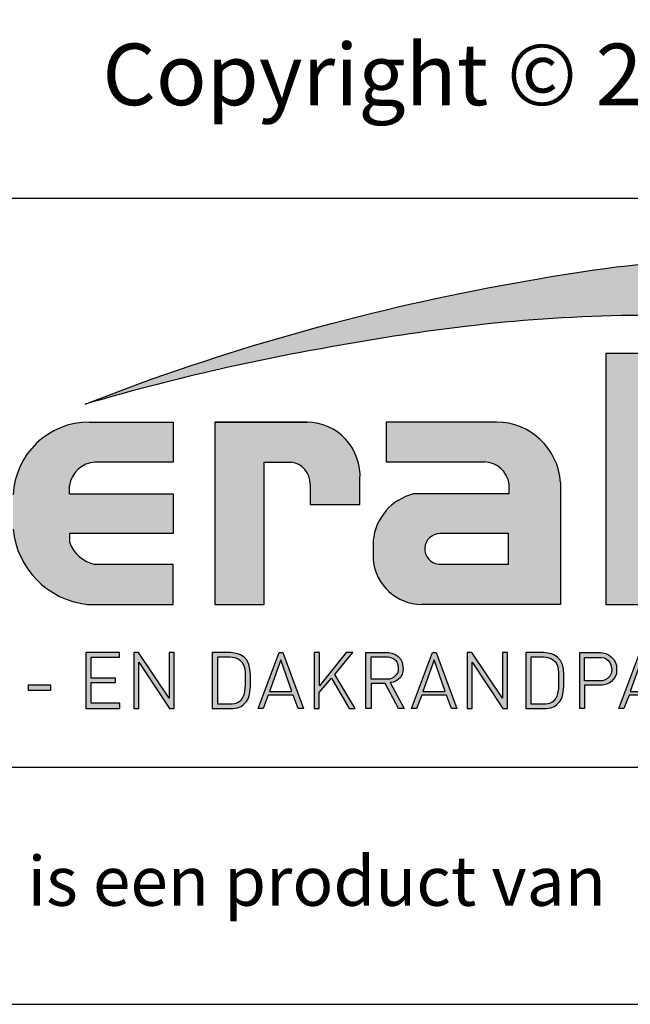
# Model space of a CAD drawing. Units: millimetres. Extents: x 708236 to 709344, y 176164 to 177012.
# Drawn here: x 709163 to 709245, y 176164 to 176296 of the extents above; entities that cross this region are included whole.
import ezdxf
from ezdxf.enums import TextEntityAlignment as Align

# ---------------------------------------------------------------- set-up
doc = ezdxf.new("R2010")
doc.units = ezdxf.units.MM
doc.header["$LTSCALE"] = 254
doc.layers.add('Logo kleur 1', color=7, linetype='Continuous')
doc.layers.add('Tekst', color=7, linetype='Continuous', lineweight=25)
doc.styles.add('Standaard', font='arial.ttf')

# ---------------------------------------------------------------- blocks, each defined once
blk = doc.blocks.new('LOGO')
at = {"layer": 'Logo kleur 1', "linetype": 'Continuous', "true_color": 0x004272}
h = blk.add_hatch(color=156, dxfattribs=at)
edge = h.paths.add_edge_path(flags=0)
edge.add_line((50.67162485711742, 13.73048215804738), (50.67162485711742, 14.49018899092334))
edge.add_line((50.67162485711742, 14.49018899092334), (50.99674289464019, 14.48886593867792))
edge.add_arc((51.00558381795418, 14.12076818794594), 0.3682039055235647, 65.79727787772032, 91.37585795825697, ccw=False)
edge.add_arc((51.09964131133165, 14.33002901167492), 0.1387765653277271, 39.03839652966951, 65.79727787731957, ccw=False)
edge.add_arc((50.90967648138758, 14.17598762718262), 0.3833484049912975, 29.819090265218506, 39.038396531730484, ccw=False)
edge.add_arc((51.11417750897817, 14.29319697301253), 0.1476394721052602, 5.600358782881017, 29.819090262665725, ccw=False)
edge.add_arc((50.96791104471777, 14.27885449604946), 0.2946074455678689, -8.063794362739088, 5.600358787156722, ccw=False)
edge.add_arc((51.09405038575642, 14.26098352498957), 0.1672084465238916, 323.5081850512252, 351.93620563321053, ccw=False)
edge.add_arc((50.83461995224934, 14.4528945995844), 0.4899064638030463, 318.70453198247054, 323.508185057601, ccw=False)
edge.add_arc((51.08480874844827, 14.23313343216432), 0.1569058565841666, 302.3777332094826, 318.70453197538484, ccw=False)
edge.add_arc((50.96197156026028, 14.4268602411903), 0.3862942855535313, 296.0923316314987, 302.37773320887055, ccw=False)
edge.add_arc((51.05615516530816, 14.23454243753804), 0.1721525355862444, 280.705480744742, 296.09233163327025, ccw=False)
edge.add_arc((51.02557705214713, 14.39628771980642), 0.3367628552524451, 279.7675217526962, 280.705480753163, ccw=False)
edge.add_arc((50.95555412187241, 13.86530517940992), 0.2362408595032053, 50.7813908314061, 57.435870618629906, ccw=False)
edge.add_arc((50.98227643221617, 13.89804825058673), 0.1939775114993722, 37.187814697823, 50.78139082694457, ccw=False)
edge.add_arc((51.94831112481188, 14.6309847253724), 1.018630794354161, 217.1878146933977, 219.5015182280065)
edge.add_arc((51.02304574940354, 13.86821363060153), 0.1805087963529112, 31.098483690747685, 39.50151823505797, ccw=False)
edge.add_arc((51.59789814858232, 14.21496601894614), 0.490827557244288, 211.0984836828218, 217.0977198853872)
edge.add_arc((51.03608289104886, 13.79010362175177), 0.21354765528796, 29.10340573436679, 37.09771988849201, ccw=False)
edge.add_line((51.22266872692853, 13.89397049302352), (51.32446335058194, 13.73048215804738))
edge.add_line((51.32446335069835, 13.73048215804738), (51.14854030171409, 13.73048215804738))
edge.add_line((51.14854030159768, 13.73048215804738), (51.04327512276359, 13.91438902690425))
edge.add_arc((50.52872649161145, 13.60492083901772), 0.6004422146756428, 31.02422540395138, 40.86346067203917)
edge.add_arc((50.87876970064826, 13.90774725726806), 0.1375879311006205, 40.86346067305993, 62.08967276126282)
edge.add_arc((50.91040462057572, 13.96746919112047), 0.07000481534450206, 62.08967276279171, 78.13442593131059)
edge.add_arc((50.814925745246, 13.51303640229162), 0.5343596098645048, 78.13442592992553, 80.85544632979267)
edge.add_arc((50.87985602940898, 13.91640097790514), 0.1258024870043009, 80.85544632868341, 92.96833760368526)
edge.add_arc((50.85527472116519, 14.39045249173068), 0.3488859144700935, 267.088407100792, 272.9683376044866, ccw=False)
edge.add_line((50.83755305618979, 14.04201695404481), (50.81633523094933, 14.04201695404481))
edge.add_line((50.81633523106575, 14.04201695404481), (50.81633523106575, 13.73048215804738))
edge.add_line((50.81633523106575, 13.73048215804738), (50.67162485711742, 13.73048215804738))
h.paths.add_polyline_path([(50.41483675967902, 14.12024163716706), (50.4196339440532, 14.1935821204097), (50.43402549705934, 14.26551166706486), (50.45801141881384, 14.33603027713252), (50.49159170931671, 14.4051379506418), (50.53366583806928, 14.46958953340072), (50.58313327445649, 14.52613987139193), (50.63999401847832, 14.57478896455723), (50.70424807013478, 14.6155368128384), (50.77267849410418, 14.64773438550765), (50.84206835483201, 14.67073265172075), (50.91241765255108, 14.68453161141952), (50.98372638702858, 14.68913126469124), (51.05466827808414, 14.68453161141952), (51.12482004472986, 14.67073265172075), (51.19418168684933, 14.64773438550765), (51.26275320444256, 14.6155368128384), (51.32717656844761, 14.57478896455723), (51.38409375003539, 14.52613987139193), (51.43350474885665, 14.46958953340072), (51.47540956514422, 14.4051379506418), (51.50879232457373, 14.33603027713252), (51.53263715270441, 14.26551166706486), (51.54694404965267, 14.1935821204097), (51.55171301530208, 14.12024163716706), (51.54702870582696, 14.0474090911157), (51.532975777518, 13.97610035652178), (51.50955423037522, 13.90631543350173), (51.47676406428218, 13.83805432193913), (51.43550827878062, 13.77427998869098), (51.38668987317942, 13.7179554005852), (51.33030884771142, 13.66908055759268), (51.26636520202737, 13.62765545968432), (51.19790655933321, 13.59466776254703), (51.12798054271843, 13.57110512172221), (51.02015676954761, 13.55461127313902), (50.98372638702858, 13.55225500906818), (50.91086562233977, 13.55696753723896), (50.83947223168798, 13.57110512172221), (50.76954621484037, 13.59466776254703), (50.70108757214621, 13.62765545968432), (50.63711570785381, 13.66908055759268), (50.5806500260951, 13.7179554005852), (50.53169052687008, 13.77427998869098), (50.49023721029516, 13.83805432193913), (50.45724951312877, 13.90631543350173), (50.43368687224574, 13.97610035652178), (50.41954928776249, 14.0474090911157)], flags=0)
edge = h.paths.add_edge_path(flags=16)
edge.add_arc((50.97235670872033, 14.12085859963554), 0.7100213360190895, 164.9766607816701, 180.0125929102052, ccw=False)
edge.add_arc((50.9955036934698, 14.11464627680834), 0.7339874758830756, 157.603736130489, 164.9766607777372, ccw=False)
edge.add_arc((51.0628720211098, 14.08688419498503), 0.8068519031687468, 150.7277493713618, 157.6037361332259, ccw=False)
edge.add_arc((50.99702950986102, 14.12379136946402), 0.7313709399229172, 143.0891810634403, 150.7277493699271, ccw=False)
edge.add_arc((50.92512962943874, 14.17779655987397), 0.641447898378262, 134.5119319318531, 143.0891810649968, ccw=False)
edge.add_arc((50.94971013918985, 14.1527936689381), 0.6765099293233451, 126.43268314167801, 134.5119319315459, ccw=False)
edge.add_arc((50.94478180038277, 14.15947032801341), 0.6682113571663963, 118.0997009292926, 126.43268314206011, ccw=False)
edge.add_arc((51.05731971398927, 13.94870289674145), 0.9071416652176658, 112.0997397190745, 118.0997009286713, ccw=False)
edge.add_arc((50.97910483018495, 14.14132543801679), 0.6992450287348082, 104.478576981287, 112.0997397198235, ccw=False)
edge.add_arc((50.99549888540059, 14.0778364095313), 0.7648165300462981, 97.6907530599799, 104.47857698045681, ccw=False)
edge.add_arc((50.98044594365638, 14.18930585458293), 0.6523352950137752, 89.69323703896669, 97.69075306045852, ccw=False)
edge.add_arc((50.97985230060294, 14.07842898470699), 0.7632137540914536, 82.92277286285213, 89.69323703934617, ccw=False)
edge.add_arc((50.99331635527778, 14.18687628110638), 0.6539338526047647, 74.90789709650562, 82.92277286200442, ccw=False)
edge.add_arc((50.94860467850231, 14.02107658330351), 0.825656518063575, 68.51378620347509, 74.90789709699669, ccw=False)
edge.add_arc((50.97265414416324, 14.08217281536781), 0.7599973498245541, 61.28677314791571, 68.51378620251711, ccw=False)
edge.add_arc((50.96571874513756, 14.06951198948082), 0.7744332866353818, 54.161938222030926, 61.28677314846419, ccw=False)
edge.add_arc((51.07348436489701, 14.2187236812897), 0.59037471510504, 44.8232247383591, 54.161938222971116, ccw=False)
edge.add_arc((50.96883299783804, 14.11471609389991), 0.7379195790044141, 37.44036718659618, 44.82322473841572, ccw=False)
edge.add_arc((51.05249891348649, 14.17877696972573), 0.6325450979797979, 28.536676041023725, 37.44036718524319, ccw=False)
edge.add_arc((50.75061286764685, 14.01461592278793), 0.9761786731372792, 22.9102282093898, 28.536676041268777, ccw=False)
edge.add_arc((51.06333957950119, 14.14678265099064), 0.6366701455104308, 14.337782396781279, 22.910228209137017, ccw=False)
edge.add_arc((50.86164619412739, 14.09522998434841), 0.8448477118216499, 8.07309245270352, 14.337782395892816, ccw=False)
edge.add_arc((51.08549177157693, 14.12698068199097), 0.6187615572347955, -0.6667310515284726, 8.073092452988476, ccw=False)
edge.add_arc((50.8348808188457, 14.12989708606619), 0.8693894786789477, 353.29706369950355, 359.3332689520606, ccw=False)
edge.add_arc((51.10037661727984, 14.09869470374542), 0.6020664388012621, 344.4105372943464, 353.29706369888083, ccw=False)
edge.add_arc((50.80998851719778, 14.17971495245001), 0.903545342520668, 338.54602926182366, 344.4105372899061, ccw=False)
edge.add_arc((51.02525052963756, 14.09512069422635), 0.6722578103756597, 330.2936387646238, 338.546029264693, ccw=False)
edge.add_arc((50.83925551502034, 14.20123774759122), 0.8863955568200519, 324.1145780014019, 330.29363876537246, ccw=False)
edge.add_arc((51.10598435788415, 14.00826167297782), 0.5571782410472901, 314.20424283031963, 324.11457799869527, ccw=False)
edge.add_arc((50.91962378460448, 14.19987206478254), 0.8244698524864762, 307.67739378732637, 314.2042428343232, ccw=False)
edge.add_arc((51.06647902168334, 14.00970857206266), 0.5842020547678894, 298.07876416445345, 307.6773937834113, ccw=False)
edge.add_arc((50.82436559151392, 14.46355149883311), 1.098587430973956, 293.15835539150004, 298.07876416668347, ccw=False)
edge.add_arc((51.02602451865096, 13.99209989322117), 0.5858175611963985, 283.8734599741718, 293.15835539120775, ccw=False)
edge.add_arc((50.93892362946644, 14.34475869173184), 0.9490733843988898, 278.36883942445775, 283.873459973815, ccw=False)
edge.add_arc((50.9933518844191, 13.97477904250263), 0.5751116540244674, 268.9700372841037, 278.36883942449276, ccw=False)
edge.add_arc((51.00085075723473, 14.3918887853215), 0.9922887994157521, 263.69108600636, 268.9700372830714, ccw=False)
edge.add_arc((50.95336757064797, 13.96240408398444), 0.5601872353322997, 254.06661459511758, 263.6910860081755, ccw=False)
edge.add_arc((51.07979840715416, 14.40526343151578), 1.020740335562278, 248.9015700410558, 254.0666145944094, ccw=False)
edge.add_arc((50.93425322021358, 14.02804348638165), 0.6164158513944785, 239.8613104000466, 248.90157003894302, ccw=False)
edge.add_arc((51.12512220197823, 14.35679791049915), 0.9965611388946845, 234.40179015217842, 239.8613104036796, ccw=False)
edge.add_arc((50.84947402100079, 13.97175118903397), 0.5230182185413644, 223.7876614629797, 234.4017901504759, ccw=False)
edge.add_arc((51.14376244065352, 14.25384200748522), 0.9306711392779424, 218.030183866698, 223.7876614621765, ccw=False)
edge.add_arc((50.8443907238543, 14.01969310414279), 0.5506064951544929, 207.7698165676499, 218.0301838677194, ccw=False)
edge.add_arc((51.5042977205012, 14.36717844023951), 1.296410291716276, 203.6145660739446, 207.7698165690709, ccw=False)
edge.add_arc((50.81702714844141, 14.06670921554905), 0.546328566704458, 193.6022272608051, 203.6145660717434, ccw=False)
edge.add_arc((51.33548029791564, 14.19215756637277), 1.079742999277814, 188.7993683160186, 193.6022272632689, ccw=False)
edge.add_arc((50.79366783995647, 14.10828668292379), 0.531477493678782, 178.661389687891, 188.7993683125061, ccw=False)
edge = h.paths.add_edge_path()
edge.add_line((20.4967222828418, 12.15820532073849), (21.93661036924459, 12.71145191087271))
edge.add_arc((48.2405354619259, -58.68251942752977), 76.08544945486406, 99.45041024359591, 110.22548338648659, ccw=False)
edge.add_arc((43.52097388473339, -26.22478533009416), 43.29854971592728, 92.57267158671618, 100.3421389424575, ccw=False)
edge.add_arc((45.46480065537617, -31.90807099814992), 49.09234509446166, 91.59080244169132, 94.54168583566229, ccw=False)
edge.add_line((44.10193955665454, 17.16535313855275), (44.4054099903442, 17.16535313855275))
edge.add_arc((44.7097582911374, -4.741301835427294), 21.90876902147168, 76.22794867130648, 90.79595681621089, ccw=False)
edge.add_arc((48.68900442833547, 11.49346894517657), 5.193441261663141, 48.72760682889941, 76.22794867128988, ccw=False)
edge.add_arc((50.88887344696559, 14.0658203351195), 1.809508940681903, 7.387691985435424, 47.35191445347999, ccw=False)
edge.add_arc((50.07619833527133, 13.96137997347978), 2.628867251003396, -32.28226537688357, 7.367586878376983, ccw=False)
edge.add_line((52.29871418676339, 12.55732644436648), (52.25172972178552, 12.47757371864282))
edge.add_arc((45.39567944523878, 16.53913567482959), 7.968796077116716, 317.69985495345855, 329.3572659011659, ccw=False)
edge.add_arc((44.90116476151161, 16.98911170355859), 8.637394012238657, 305.1761602035944, 317.6998549535478, ccw=False)
edge.add_line((49.877100652433, 9.92903823844972), (50.13801937515382, 10.30913122469792))
edge.add_arc((48.35965949425008, 11.47265979635995), 2.125173546431701, 326.8044560981567, 417.9969946355088)
edge.add_line((49.48592442914378, 13.27485010231612), (49.43549878301565, 13.30651850730646))
edge.add_arc((43.38766712509096, 3.066428475343855), 11.89267470446059, 59.4337581122065, 88.6195088529985)
edge.add_arc((39.39814241416752, -36.07056851446396), 51.20507430731039, 85.20975748649047, 96.91649783986203)
edge.add_arc((40.70596813317388, -49.10808869436732), 64.30578254879265, 96.67441084143238, 100.4942552132856)
edge.add_arc((41.40428628784139, -58.9371277327009), 74.10582038280172, 99.64096743201158, 106.3874426286439)
edge = h.paths.add_edge_path(flags=0)
edge.add_line((50.93767341726925, 14.3643877429713), (50.81633523106575, 14.3643877429713))
edge.add_line((50.97734159941319, 14.36360020376742), (50.93741209432483, 14.36439032826456))
edge.add_line((51.00976001715753, 14.36126098362729), (50.97665944509208, 14.36363135708962))
edge.add_line((51.03501094284002, 14.35742348057101), (51.00873930379748, 14.36137410299852))
edge.add_line((51.05280373815913, 14.35224980436033), (51.03336103213951, 14.35778067575302))
edge.add_line((51.06594170466997, 14.34586615843), (51.05078824586235, 14.35300549751264))
edge.add_line((51.07773983548395, 14.33798832076718), (51.064335937961, 14.34676434626454))
edge.add_line((51.0878289953107, 14.32877647719579), (51.07617465918884, 14.33918918913696))
edge.add_line((51.09633050847333, 14.31818933648174), (51.08642573375255, 14.33023873483762))
edge.add_line((51.10308160539716, 14.30653628753498), (51.09518036060035, 14.31982731007156))
edge.add_line((51.10781192954164, 14.29425124198315), (51.10216818319168, 14.3083888264664))
edge.add_line((51.11058171768673, 14.28125264905975), (51.10719546990003, 14.29623679548968))
edge.add_line((51.11141901754308, 14.26739412648021), (51.11029026831966, 14.28322483485681))
edge.add_line((51.10910564882215, 14.24557188371546), (51.11144780355971, 14.2696142429777))
edge.add_line((51.10266711458098, 14.2268251090718), (51.10969357867725, 14.24838421994355))
edge.add_line((51.0922581552295, 14.21056678460445), (51.1039689288009, 14.22964264711482))
edge.add_line((51.07772408041637, 14.19634747842792), (51.09411916346289, 14.2129400925769))
edge.add_line((51.05759254586883, 14.18501580625889), (51.08042149967514, 14.19844792244839))
edge.add_line((51.02937462087721, 14.17665575820138), (51.06038700684439, 14.18625012692064))
edge.add_line((50.99216330912896, 14.17134901892859), (51.03135912725702, 14.17710564014851))
edge.add_line((50.94616889220197, 14.16955951953423), (50.99354814237449, 14.17147839328391))
edge.add_line((50.81633523106575, 14.16957033920335), (50.94670341140591, 14.16957033920335))
edge.add_line((50.81633523106575, 14.3643877429713), (50.81633523106575, 14.16957033917424))
at = {"layer": 'Logo kleur 1', "ltscale": 10}
h = blk.add_hatch(color=256, dxfattribs=at)
h.dxf.hatch_style = 1
h.paths.add_polyline_path([(39.61238295841031, 13.86250837412081), (37.94104196829721, 13.86250837412081), (37.94104196829721, 5.451282898400677), (39.61238295841031, 5.451282898400677)])
h = blk.add_hatch(color=256, dxfattribs=at)
h.dxf.hatch_style = 1
h.paths.add_polyline_path([(23.4486903649522, 10.22010095461155), (23.4486903649522, 11.56300640292466), (20.6357903480597, 11.56300640292466, 0.3985633157090346), (18.08354516210966, 9.123178554452444), (18.08354516210966, 7.971953067158616, 0.3539291319942844), (20.57062664280124, 5.451282898400677), (23.4486903649522, 5.451282898400677), (23.4486903649522, 6.794188346684678), (20.83128147036843, 6.794188346684678, -0.264677522873794), (19.97329266276211, 7.537528353183799), (19.97329266276211, 7.830765034392243), (23.4486903649522, 7.830765034392243), (23.4486903649522, 9.15576040832093), (19.97329266276211, 9.15576040832093), (19.97329266276211, 9.438136472216174, -0.3500971213293924), (20.83128147026277, 10.22010095461155)])
h = blk.add_hatch(color=256, dxfattribs=at)
h.dxf.hatch_style = 1
h.paths.add_polyline_path([(29.70303105213679, 9.639303725532955, 0.439564085519834), (27.85957720794249, 11.56300640292466), (24.84025193727575, 11.56300640292466), (24.84025193727575, 5.451282898400677), (26.49582209961955, 5.451282898400677), (26.49582209961955, 10.21410287011531), (27.24344187416136, 10.21410287011531, -0.4355679935327694), (28.03168551670387, 9.540381461003562), (28.03168551670387, 8.796767723426456), (29.70303105213679, 8.796767723426456)])
h = blk.add_hatch(color=256, dxfattribs=at)
h.dxf.hatch_style = 1
h.paths.add_polyline_path([(34.23742230494902, 11.56300640292466), (30.57830070029013, 11.56300640292466), (30.57830070029013, 10.22491978423204), (33.85335653619988, 10.22491978423204, -0.3841523955558065), (34.69652135414071, 9.481215289431763), (34.69652135414071, 9.151149419660214), (31.49633253865879, 9.151149419660214, 0.3206898776465398), (30.14905233075842, 7.587722053304836), (30.14905233075842, 6.933788490945551, 0.3878729552509835), (31.79284170782904, 5.451282898400677), (36.42364592081867, 5.451282898400677), (36.42364592081867, 9.540194642816967, 0.3965906161134448)])
h.paths.add_polyline_path([(34.67748528870288, 7.823053814470768), (34.67748528870288, 6.798257667338476), (32.33137536018463, 6.798257667338476, -0.946674144626167), (32.38756264839321, 7.823053834558301), (32.38756264839321, 7.823053814470768)], flags=16)
h = blk.add_hatch(color=256, dxfattribs=at)
h.dxf.hatch_style = 1
h.paths.add_polyline_path([(21.65750214096624, 2.141656546562444), (20.69896195968613, 2.141656546562444), (20.69896195968613, 2.832853840925964), (21.52056817372795, 2.832853840925964), (21.52056817372795, 2.983724320481997), (20.69545072421897, 2.983724320481997), (20.69545072421897, 3.685447601543274), (21.65399090549909, 3.685447601543274), (21.65399090549909, 3.839895234646974), (20.5163831358077, 3.839895234646974), (20.5163831358077, 1.960275755671319), (21.65750214096624, 1.960275755671319)])
h = blk.add_hatch(color=256, dxfattribs=at)
h.dxf.hatch_style = 1
h.paths.add_polyline_path([(22.29875026096124, 3.512462398735806), (23.32753623917233, 1.960275755671319), (23.48155524698086, 1.960275755671319), (23.48155524698086, 3.839895234646974), (23.31063013419043, 3.839895234646974), (23.31063013419043, 2.313207513274392), (22.2845727740787, 3.839895234646974), (22.13223045947962, 3.839895234646974), (22.13223045947962, 1.960275755671319), (22.29875026096124, 1.960275755671319)])
h = blk.add_hatch(color=256, dxfattribs=at)
h.dxf.hatch_style = 1
h.paths.add_polyline_path([(24.75791525957175, 1.960275755671319), (25.44815017550718, 1.960275755671319), (25.59945261501707, 1.983192780200625), (25.7230164144421, 2.036110649292823), (25.79362429992761, 2.086508671694901), (25.89953612792306, 2.197384375409456), (25.95753537642304, 2.290620607964229), (25.98779598472174, 2.391416380560255), (26.00292659015395, 2.446854096342578), (26.0230999274645, 2.59804816351971), (26.03318659600336, 2.708923595055239), (26.03318659600336, 3.116088255657815), (26.01941035874188, 3.282969382213196), (25.98651632387191, 3.442265114397741), (25.92578845738899, 3.576275563478702), (25.82621890387964, 3.680271288321819), (25.7039805536624, 3.764349093311466), (25.60555510374252, 3.79924920128542), (25.50236647122074, 3.819871992338449), (25.36584098334424, 3.839895234646974), (24.75791525957175, 3.839895234646974)])
h.paths.add_polyline_path([(24.92768783401698, 3.688303010450909), (25.35257142910268, 3.688303010450909), (25.44538239645772, 3.678708869032562), (25.52379115321673, 3.661119473719737), (25.60321267344989, 3.628333163040224), (25.69305583962705, 3.57528193993494), (25.7747312260326, 3.493665197020164), (25.82782028743532, 3.391643928131088), (25.85640721500386, 3.281461121048779), (25.86793802084867, 3.159035870543448), (25.86793802084867, 2.747509717009964), (25.8615517654689, 2.62944949741359), (25.83261058153585, 2.46405649287044), (25.80568769527599, 2.376372141996398), (25.7404579558322, 2.262680733511688), (25.62919569562655, 2.178085871390067), (25.52499820734662, 2.13214904402905), (25.41979881643783, 2.123283084045397), (24.92768783401698, 2.123283084045397)], flags=16)
h = blk.add_hatch(color=256, dxfattribs=at)
h.dxf.hatch_style = 1
h.paths.add_polyline_path([(26.29024482215755, 1.960275755671319), (26.4639316892717, 1.960275755671319), (26.6345633957535, 2.407400084659457), (27.46147020172793, 2.407400084659457), (27.63178440299816, 1.960275755671319), (27.81601943611167, 1.960275755671319), (27.11781375017017, 3.839895234646974), (26.99452829512302, 3.839895234646974)])
h.paths.add_polyline_path([(27.42533484078012, 2.530363377794856), (26.67292069154792, 2.530363377794856), (27.05664306331892, 3.590120704466244)], flags=16)
h = blk.add_hatch(color=256, dxfattribs=at)
h.dxf.hatch_style = 1
h.paths.add_polyline_path([(28.74767167470418, 2.986388679390075), (29.34097046381794, 1.960275755671319), (29.54529147490393, 1.960275755671319), (28.86783147952519, 3.104802695364924), (29.46746651839931, 3.839895234646974), (29.24040140106808, 3.839895234646974), (28.34837226208765, 2.725011532980716), (28.34837226208765, 3.839895234646974), (28.16557534143794, 3.839895234646974), (28.16557534143794, 1.960275755671319), (28.34161970077548, 1.960275755671319), (28.34161970077548, 2.504342742526205)])
h = blk.add_hatch(color=256, dxfattribs=at)
h.dxf.hatch_style = 1
h.paths.add_polyline_path([(30.08364376623649, 2.804898211645195), (30.55122249096166, 2.804898211645195), (30.99056974961422, 1.960275755671319), (31.18642355001066, 1.960275755671319), (30.72107941226568, 2.83857309553423), (30.75100685097277, 2.840332280000439), (30.81790347851347, 2.845609833399067), (30.90064464660827, 2.88255243509775), (30.98663075547665, 2.93966333559365), (31.06040104234125, 3.004605382942827), (31.1166073193308, 3.104650835099164), (31.14646728057414, 3.266127857990796), (31.14119801740162, 3.374949365505017), (31.1166073193308, 3.513608971174108), (31.05864482198376, 3.629451159620658), (30.96906614338513, 3.718965726380702), (30.86719211540185, 3.780397297174204), (30.77410039387178, 3.813745599793037), (30.66695710283238, 3.839895234646974), (29.90338929835707, 3.839895234646974), (29.90338929835707, 1.960275755671319), (30.08364376623649, 1.960275755671319)])
h.paths.add_polyline_path([(30.08364376623649, 2.950045082194265), (30.08364376623649, 3.694033423234941), (30.65409482305404, 3.694033423234941), (30.72272899397649, 3.678546394861769), (30.7847214594949, 3.655316124437377), (30.84339307213668, 3.624342067720136), (30.88988742115907, 3.585624768951675), (30.93638116773218, 3.530314147705212), (30.96627065038774, 3.457304182142252), (30.98066141421441, 3.377656996395672), (30.98287551687099, 3.248230387689546), (30.96959150326438, 3.165264591923915), (30.91866955114529, 3.088936016254593), (30.83453666127753, 3.013713462540181), (30.76012051932048, 2.971110935206525), (30.69576815178152, 2.951153825590154), (30.63807315425947, 2.950045082194265)], flags=16)
h = blk.add_hatch(color=256, dxfattribs=at)
h.dxf.hatch_style = 1
h.paths.add_polyline_path([(31.42853552859742, 1.960275755671319), (31.60222239559516, 1.960275755671319), (31.77285410219338, 2.407400084659457), (32.59976090828422, 2.407400084659457), (32.77007510943804, 1.960275755671319), (32.95431014243513, 1.960275755671319), (32.25610445672646, 3.839895234646974), (32.13281900156289, 3.839895234646974)])
h.paths.add_polyline_path([(31.81121139810421, 2.530363377794856), (32.19493376975879, 3.590120704466243), (32.56362554733641, 2.530363377794856)], flags=16)
h = blk.add_hatch(color=256, dxfattribs=at)
h.dxf.hatch_style = 1
h.paths.add_polyline_path([(33.46377667773049, 3.512462398735806), (34.49256265570875, 1.960275755671319), (34.64658166375011, 1.960275755671319), (34.64658166375011, 3.839895234646974), (34.47565655084327, 3.839895234646974), (34.47565655084327, 2.313207513274392), (33.44959919084795, 3.839895234646974), (33.29725687624887, 3.839895234646974), (33.29725687624887, 1.960275755671319), (33.46377667773049, 1.960275755671319)])
h = blk.add_hatch(color=256, dxfattribs=at)
h.dxf.hatch_style = 1
h.paths.add_polyline_path([(35.25679077510722, 3.839895234646974), (35.25679077510722, 1.960275755671319), (35.94702569115907, 1.960275755671319), (36.09832813055255, 1.983192780200624), (36.22189193009399, 2.036110649292823), (36.2924998155795, 2.086508671694902), (36.39841164357495, 2.197384375409452), (36.45641089195851, 2.290620607964237), (36.48667150037363, 2.391416380560145), (36.50180210580584, 2.44685409634259), (36.52197544311638, 2.598048163519692), (36.53206211177167, 2.708923595055228), (36.53206211177167, 3.116088255657818), (36.51828587439377, 3.2829693822132), (36.48539183940738, 3.442265114397741), (36.42466397304089, 3.5762755634787), (36.32509441953152, 3.680271288321824), (36.20285606919788, 3.764349093311467), (36.10443061939441, 3.799249201285418), (36.00124198687264, 3.819871992338447), (35.86471649887972, 3.839895234646974)])
h.paths.add_polyline_path([(35.42656334955245, 3.688303010450909), (35.85144694463816, 3.688303010450909), (35.94425791222602, 3.678708869032562), (36.02266666875222, 3.661119473719737), (36.10208818910177, 3.628333163040223), (36.19193135527893, 3.57528193993494), (36.27360674168449, 3.493665197020163), (36.3266958030872, 3.391643928131093), (36.35528273053934, 3.281461121048775), (36.36681353650056, 3.159035870543452), (36.36681353650056, 2.747509717009998), (36.36042728112079, 2.629449497413598), (36.33148609718774, 2.464056492870443), (36.30456321092788, 2.376372141996401), (36.23933347139401, 2.262680733354688), (36.12807121139485, 2.178085871390067), (36.02387372295624, 2.132149044037958), (35.91867433208972, 2.123283084045397), (35.42656334955245, 2.123283084045397)], flags=16)
h = blk.add_hatch(color=256, dxfattribs=at)
h.dxf.hatch_style = 1
h.paths.add_polyline_path([(37.22074263740797, 2.74640995459049), (37.72402474703267, 2.74640995459049), (37.82690551364794, 2.749188616959145), (37.93256671144627, 2.77419576162356), (38.04100894264411, 2.818652726331493), (38.12998695194256, 2.874224068276817), (38.24120961409062, 3.007595234521432), (38.29404021298978, 3.129852295649471), (38.29960107500665, 3.271559176762821), (38.29404021298978, 3.404930343007436), (38.26345366460737, 3.510515702189878), (38.21340349665843, 3.602208566066111), (38.13276738289278, 3.685565442923689), (38.04656980466098, 3.752251162106404), (37.94368903792929, 3.807822504080832), (37.76851345039904, 3.839895234646974), (37.06377209501807, 3.839895234646974), (37.06377209501807, 1.960275755671319), (37.22074263740797, 1.960275755671319)])
h.paths.add_polyline_path([(37.22074263740797, 2.889256332215155), (37.22074263740797, 3.677255038084695), (37.79706302436534, 3.677255038084695), (37.88448724558111, 3.65978266770253), (37.94918061513454, 3.63007982855197), (38.00862882041838, 3.584652101038955), (38.07856855890714, 3.507774052384775), (38.11878329108004, 3.399446226947475), (38.13451998820528, 3.315579339017859), (38.13626837625634, 3.236954352702014), (38.11528651497792, 3.133867884607753), (38.07157440437004, 3.050000996649032), (37.99114433757495, 2.966134380840231), (37.9212052016519, 2.922453591017984), (37.82503843773156, 2.894497961679008), (37.72187812172342, 2.889256332215155)], flags=16)
h = blk.add_hatch(color=256, dxfattribs=at)
h.dxf.hatch_style = 1
h.paths.add_polyline_path([(38.3732821950689, 1.960275755671319), (38.54696906218305, 1.960275755671319), (38.71760076878127, 2.407400084659457), (39.54450757463928, 2.407400084659457), (39.71482177590951, 1.960275755671319), (39.89905680890661, 1.960275755671319), (39.20085112308152, 3.839895234646974), (39.07756566803437, 3.839895234646974)])
h.paths.add_polyline_path([(38.75595806445926, 2.530363377794856), (39.13968043623026, 3.590120704466243), (39.50837221380789, 2.530363377794856)], flags=16)
h = blk.add_hatch(color=256, dxfattribs=at)
h.dxf.hatch_style = 1
h.paths.add_polyline_path([(19.34581023873761, 2.748365359992022), (18.58815634762868, 2.748365359992022), (18.58815634762868, 2.582307762495475), (19.34581023873761, 2.582307762495475)])
at = {"layer": 'Logo kleur 1', "linetype": 'Continuous'}
for p, q in [((24.84025193727575, 11.56300640292466), (27.93763271113858, 11.56300640292466)), ((29.70303105213679, 8.796767723426456), (29.70303105213679, 9.639303725474747)), ((19.97329266276211, 9.15576040832093), (19.97329266276211, 9.438136471639154)), ((28.03168551670387, 9.480924031115137), (28.03168551670387, 8.796767723426456)), ((34.69652135414071, 9.151149419660214), (34.69652135414071, 9.481215289415559)), ((36.42364592081867, 9.540194643603172), (36.42364592081867, 5.451282898400677)), ((34.69652135414071, 9.151149419660214), (31.49633253866341, 9.151149419660214)), ((28.03168551670387, 8.796767723426456), (29.70303105213679, 8.796767723426456)), ((19.97329266276211, 7.830765034392243), (19.97329266276211, 7.53752835324849)), ((30.14905233075842, 7.587722052936442), (30.14905233075842, 6.933788490918232)), ((36.42364592081867, 5.451282898400677), (31.77261151920538, 5.451282898400677))]:
    blk.add_line(p, q, dxfattribs=at)
at = {"layer": 'Logo kleur 1', "color": 156, "linetype": 'Continuous', "true_color": 0x004272}
blk.add_lwpolyline([(20.4967222828418, 12.15820532073849), (21.93661036936101, 12.71145191090181, -0.04704979761813662), (35.74776805995498, 16.37030451261671, -0.03391368946743781), (41.57745339430403, 17.03012347349431, -0.0128763693338392), (44.10193955665454, 17.16535313855275), (44.4054099903442, 17.16535313855275, -0.0636506768491416), (49.92535356699955, 16.53760147173307, -0.1205721113063184), (52.11480399523862, 15.39676620074897, -0.1761660225902829), (52.68336130434182, 14.29849164045299, -0.174752094611255), (52.29871418676339, 12.55732644436648), (52.25172972178552, 12.47757371861371, -0.05090896319457007), (51.28963523649145, 11.17602127653663, -0.05469938317698344), (49.877100652433, 9.92903823844972), (50.1380193750374, 10.30913122466882, 0.4203229839406075), (49.48592442914378, 13.27485010231612), (49.43549878313206, 13.30651850733557, 0.1280397605338512), (43.67418288311455, 14.95565134088974, 0.05112476354199626), (33.23188962379936, 14.76187153463252, 0.01666875883444842), (28.99350979842711, 14.12206225414411, 0.02944555701359389), (20.4967222828418, 12.15820532073849, 5.989316349484227)], format="xyb", dxfattribs=at)
at = {"layer": 'Logo kleur 1', "linetype": 'Continuous'}
for points in [[(37.94104196829721, 13.86250837412081), (37.94104196829721, 5.451282898400677), (39.61238295841031, 5.451282898400677), (39.61238295841031, 13.86250837412081)], [(23.31063013419043, 3.839895234646974), (23.31063013419043, 2.313207513274392), (22.2845727740787, 3.839895234646974), (22.13223045947962, 3.839895234646974), (22.13223045947962, 1.960275755671319), (22.29875026096124, 1.960275755671319), (22.29875026096124, 3.512462398735806), (23.32753623917233, 1.960275755671319), (23.48155524698086, 1.960275755671319), (23.48155524698086, 3.839895234646974)], [(24.75791525957175, 3.839895234646974), (24.75791525957175, 1.960275755671319), (25.44815017550718, 1.960275755671319), (25.59945261501707, 1.983192780200625), (25.7230164144421, 2.036110649292823), (25.79362429992761, 2.086508671694901), (25.89953612792306, 2.197384375409456), (25.95753537642304, 2.290620607964229), (25.98779598472174, 2.391416380560258), (26.00292659015395, 2.446854096342577), (26.0230999274645, 2.598048163519707), (26.03318659600336, 2.708923595055239), (26.03318659600336, 3.116088255657814), (26.01941035874188, 3.282969382213196), (25.98651632387191, 3.442265114397742), (25.92578845738899, 3.576275563478703), (25.82621890387964, 3.680271288321819), (25.7039805536624, 3.764349093311466), (25.60555510374252, 3.79924920128542), (25.50236647122074, 3.819871992338449), (25.36584098334424, 3.839895234646974)], [(26.29024482215755, 1.960275755671319), (26.99452829512302, 3.839895234646974), (27.11781375017017, 3.839895234646974), (27.81601943611167, 1.960275755671319), (27.63178440299816, 1.960275755671319), (27.46147020172793, 2.407400084659457), (26.6345633957535, 2.407400084659457), (26.4639316892717, 1.960275755671319)], [(28.16557534143794, 3.839895234646974), (28.16557534143794, 1.960275755671319), (28.34161970077548, 1.960275755671319), (28.34161970077548, 2.504342742526205), (28.74767167470418, 2.986388679390075), (29.34097046381794, 1.960275755671319), (29.54529147490393, 1.960275755671319), (28.86783147952519, 3.104802695364924), (29.46746651839931, 3.839895234646974), (29.24040140106808, 3.839895234646974), (28.34837226208765, 2.725011532980716), (28.34837226208765, 3.839895234646974)], [(29.90338929835707, 1.960275755671319), (29.90338929835707, 3.839895234646974), (30.66695710283238, 3.839895234646974), (30.77410039387178, 3.813745599793037), (30.86719211540185, 3.780397297174204), (30.96906614338513, 3.718965726380702), (31.05864482198376, 3.629451159620658), (31.1166073193308, 3.513608971174108), (31.14119801740162, 3.374949365505017), (31.14646728057414, 3.266127857990796), (31.1166073193308, 3.104650835099164), (31.06040104234125, 3.004605382942827), (30.98663075547665, 2.93966333559365), (30.90064464660827, 2.88255243509775), (30.81790347851347, 2.845609833399067), (30.75100685097277, 2.840332280000439), (30.72107941226568, 2.83857309553423), (31.18642355001066, 1.960275755671319), (30.99056974961422, 1.960275755671319), (30.55122249096166, 2.804898211645195), (30.08364376623649, 2.804898211645195), (30.08364376623649, 1.960275755671319)], [(31.42853552859742, 1.960275755671319), (32.13281900156289, 3.839895234646974), (32.25610445672646, 3.839895234646974), (32.95431014243513, 1.960275755671319), (32.77007510943804, 1.960275755671319), (32.59976090828422, 2.407400084659457), (31.77285410219338, 2.407400084659457), (31.60222239559516, 1.960275755671319)], [(34.47565655084327, 3.839895234646974), (34.47565655084327, 2.313207513274392), (33.44959919084795, 3.839895234646974), (33.29725687624887, 3.839895234646974), (33.29725687624887, 1.960275755671319), (33.46377667773049, 1.960275755671319), (33.46377667773049, 3.512462398735806), (34.49256265570875, 1.960275755671319), (34.64658166375011, 1.960275755671319), (34.64658166375011, 3.839895234646974)], [(35.25679077510722, 3.839895234646974), (35.25679077510722, 1.960275755671319), (35.94702569115907, 1.960275755671319), (36.09832813055255, 1.983192780200625), (36.22189193009399, 2.036110649292823), (36.2924998155795, 2.086508671694901), (36.39841164357495, 2.197384375409456), (36.45641089195851, 2.290620607964229), (36.48667150037363, 2.391416380560258), (36.50180210580584, 2.446854096342577), (36.52197544311639, 2.598048163519707), (36.53206211177167, 2.708923595055239), (36.53206211177167, 3.116088255657814), (36.51828587439377, 3.282969382213196), (36.48539183940738, 3.442265114397742), (36.42466397304088, 3.576275563478703), (36.32509441953152, 3.680271288321819), (36.20285606919788, 3.764349093311466), (36.10443061939441, 3.79924920128542), (36.00124198687263, 3.819871992338449), (35.86471649887972, 3.839895234646974)], [(37.06377209501807, 1.960275755671319), (37.06377209501807, 3.839895234646974), (37.76851345039904, 3.839895234646974), (37.94368903792929, 3.807822504080832), (38.04656980466098, 3.752251162106404), (38.13276738289278, 3.685565442923689), (38.21340349665843, 3.602208566066111), (38.26345366460737, 3.510515702189878), (38.29404021298978, 3.404930343007436), (38.29960107500665, 3.271559176762821), (38.29404021298978, 3.129852295649471), (38.24120961409062, 3.007595234521432), (38.12998695194256, 2.874224068276817), (38.04100894264411, 2.818652726331493), (37.93256671144627, 2.77419576162356), (37.82690551364794, 2.749188616959145), (37.72402474703267, 2.74640995459049), (37.22074263740797, 2.74640995459049), (37.22074263740797, 1.960275755671319)], [(38.3732821950689, 1.960275755671319), (39.07756566803437, 3.839895234646974), (39.20085112308152, 3.839895234646974), (39.89905680890661, 1.960275755671319), (39.71482177590951, 1.960275755671319), (39.54450757463928, 2.407400084659457), (38.71760076878127, 2.407400084659457), (38.54696906218305, 1.960275755671319)], [(26.67292069154792, 2.530363377794856), (27.42533484078012, 2.530363377794856), (27.05664306331892, 3.590120704466244)], [(31.81121139810421, 2.530363377794856), (32.56362554733641, 2.530363377794856), (32.19493376975879, 3.590120704466244)], [(38.75595806445926, 2.530363377794856), (39.50837221380789, 2.530363377794856), (39.13968043623026, 3.590120704466244)], [(18.58815634762868, 2.582307762495475), (19.34581023873761, 2.582307762495475), (19.34581023873761, 2.748365359992022), (18.58815634762868, 2.748365359992022)]]:
    blk.add_lwpolyline(points, close=True, dxfattribs=at)
for points in [[(20.63579034968279, 11.56300640292466), (23.4486903649522, 11.56300640292466), (23.4486903649522, 10.22010095461155), (20.8312814704841, 10.22010095461155)], [(27.9342683062423, 11.56300640292466), (24.84025193727575, 11.56300640292466), (24.84025193727575, 5.451282898400677), (26.49582209961955, 5.451282898400677), (26.49582209961955, 10.21410287011531), (27.40502866427414, 10.21410287011531)], [(34.27450833376497, 11.56300640292466), (30.57830070029013, 11.56300640292466), (30.57830070029013, 10.22491978423204), (33.87138821638655, 10.22491978423204)], [(19.97329266276211, 9.15576040832093), (23.4486903649522, 9.15576040832093), (23.4486903649522, 7.830765034392243), (19.97329266276211, 7.830765034392243)], [(32.33137536002323, 6.798257667338476), (34.67748528870288, 6.798257667338476), (34.67748528870288, 7.823053814470768), (32.38756264839321, 7.823053814470768)], [(20.57062664290424, 5.451282898400677), (23.4486903649522, 5.451282898400677), (23.4486903649522, 6.794188346684678), (20.8312814704841, 6.794188346684678)], [(21.65399090549909, 3.685447601543274), (21.65399090549909, 3.839895234646974), (20.5163831358077, 3.839895234646974), (20.5163831358077, 1.960275755671319), (21.65750214096624, 1.960275755671319), (21.65750214096624, 2.141656546562444), (20.69896195968613, 2.141656546562444), (20.69896195968613, 2.832853840925964), (21.52056817372795, 2.832853840925964), (21.52056817372795, 2.983724320481997), (20.69545072421897, 2.983724320481997), (20.69545072421897, 3.685447601543274), (21.65399090549909, 3.685447601543274)], [(24.92768783401698, 3.688303010450909), (24.92768783401698, 2.123283084045397), (25.41979881643783, 2.123283084045397), (25.50256046885625, 2.130258043616777), (25.56139113532845, 2.14819334296044), (25.62919569562655, 2.178085871390067), (25.72093184420373, 2.247834650770528), (25.76281122013461, 2.301641093072249), (25.80568769527599, 2.376372141996399), (25.83261058153585, 2.464056492870441), (25.8615517654689, 2.629449497413589), (25.86793802084867, 2.747509717009962), (25.86793802084867, 3.159035870543448), (25.85640721500386, 3.281461121048778), (25.82782028743532, 3.391643928131089), (25.7747312260326, 3.493665197020164), (25.69305583962705, 3.575281939934939), (25.60321267344989, 3.628333163040224), (25.52379115321673, 3.661119473719737), (25.44538239645772, 3.678708869032562), (25.35257142910268, 3.688303010450909), (24.92768783401698, 3.688303010450909)], [(30.08364376623649, 2.950045082194265), (30.08364376623649, 3.694033423234941), (30.65409482305404, 3.694033423234941), (30.72272899397649, 3.678546394861769), (30.7847214594949, 3.655316124437377), (30.84339307213668, 3.624342067720136), (30.88988742115907, 3.585624768951675), (30.93638116773218, 3.530314147705212), (30.96627065038774, 3.457304182142252), (30.98066141421441, 3.377656996395672), (30.98287551687099, 3.248230387689546), (30.96959150326438, 3.165264591923915), (30.91866955114529, 3.088936016254593), (30.83453666127753, 3.013713462540181), (30.76012051932048, 2.971110935206525), (30.69576815178152, 2.951153825590154), (30.63807315425947, 2.950045082194265), (30.08364376623649, 2.950045082194265)], [(35.42656334955245, 3.688303010450909), (35.42656334955245, 2.123283084045397), (35.91867433208972, 2.123283084045397), (36.00143598439172, 2.130258043616777), (36.06026665098034, 2.14819334296044), (36.12807121139485, 2.178085871390067), (36.21980735997204, 2.247834650770528), (36.2616867357865, 2.301641093072249), (36.30456321092788, 2.376372141996399), (36.33148609718774, 2.464056492870441), (36.36042728112079, 2.629449497413589), (36.36681353650056, 2.747509717009962), (36.36681353650056, 3.159035870543448), (36.35528273053933, 3.281461121048778), (36.3266958030872, 3.391643928131089), (36.27360674168449, 3.493665197020164), (36.19193135527894, 3.575281939934939), (36.10208818910178, 3.628333163040224), (36.02266666875221, 3.661119473719737), (35.94425791222602, 3.678708869032562), (35.85144694463816, 3.688303010450909), (35.42656334955245, 3.688303010450909)], [(37.22074263740797, 2.889256332215155), (37.22074263740797, 3.677255038084695), (37.79706302436534, 3.677255038084695), (37.88448724558111, 3.65978266770253), (37.94918061513454, 3.63007982855197), (38.00862882041838, 3.584652101038955), (38.07856855890714, 3.507774052384775), (38.11878329108004, 3.399446226947475), (38.13451998820528, 3.315579339017859), (38.13626837625634, 3.236954352702014), (38.11528651497792, 3.133867884607753), (38.07157440437004, 3.050000996649032), (37.99114433757495, 2.966134380840231), (37.9212052016519, 2.922453591017984), (37.82503843773156, 2.894497961679008), (37.72187812172342, 2.889256332215155), (37.22074263740797, 2.889256332215155)]]:
    blk.add_lwpolyline(points, dxfattribs=at)
for centre, radius, start, end in [((20.64695040613879, 8.996497082145652), 2.566533584534175, 90.24913998590667, 177.1707893241245), ((27.89860495936591, 9.755278412543703), 1.808149234029511, 356.3225244246329, 88.76321097957552), ((34.25596531969495, 9.390223216847517), 2.172862309741553, 3.957713632864222, 89.51103696385225), ((20.89223729912192, 9.291534430143656), 0.9305650989771194, 93.75579761459089, 170.9358113745991), ((27.32423526921775, 9.510652746423148), 0.7080746070484117, 357.593712968206, 83.44811322410739), ((33.86237237532623, 9.385325820621802), 0.8396423697538772, 6.557643118554183, 89.38476237592323), ((31.91614866035525, 7.427152159565594), 1.774376546522751, 103.6859105631031, 174.8079902619176), ((20.8845419913996, 8.248320500948466), 2.81459805232504, 185.6349941118293, 263.5964129857674), ((32.38756264839321, 7.309115439100424), 0.5139383954578771, 90, 263.723484594117), ((21.05521928018425, 7.919495348498458), 1.147372646961843, 199.4452402164461, 258.7450861462958), ((31.78272661427036, 7.092629887541989), 1.641378156879441, 185.553386300609, 269.6469089548081)]:
    blk.add_arc(centre, radius, start, end, dxfattribs=at)
blk = doc.blocks.new('Kader Keralit Landscape')
for p, q in [((0, 27.00837317691185), (277.0000000002328, 27.00837317691185)), ((0, 7.945785975665785), (277.0000000002328, 7.945785975665785))]:
    blk.add_line(p, q)
blk.add_lwpolyline([(277.0000000002328, 190), (0, 190), (0, 0), (277.0000000002328, 0)], close=True)
at = {"layer": 'Logo kleur 1'}
blk.add_blockref('LOGO', (213.5425779907964, 7.945785975665785), dxfattribs=at)
at = {"layer": 'Tekst', "style": 'Standaard'}
blk.add_text('Copyright © 2022 Heering.eu', height=2.061818181818407, dxfattribs=at).set_placement((234.6160061510745, 30.12302548805019))
blk.add_text('is een product van ', height=1.66, dxfattribs=at).set_placement((232.1122336417902, 4.130266252061119), align=Align.MIDDLE_LEFT)
at = {"layer": 'Tekst', "ltscale": 10, "style": 'Standaard'}
for tag, p in [('BETREFT1', (36.2678036930738, 19.98547178754234)), ('BETREFT2', (36.2678036930738, 11.34611973250867))]:
    blk.add_attdef(tag, p, '', height=3.5, dxfattribs=at)
blk.add_attdef('DET', text='', height=7.999999999999999, dxfattribs=at).set_placement((12.03378766227979, 17.47707957628882), align=Align.MIDDLE_CENTER)

msp = doc.modelspace()

# ---------------------------------------------------------------- block references
at = {"xscale": 4, "yscale": 4, "zscale": 4}
msp.add_blockref('Kader Keralit Landscape', (708236.057760654, 176163.5699782389), dxfattribs=at)

doc.saveas('drawing.dxf')
